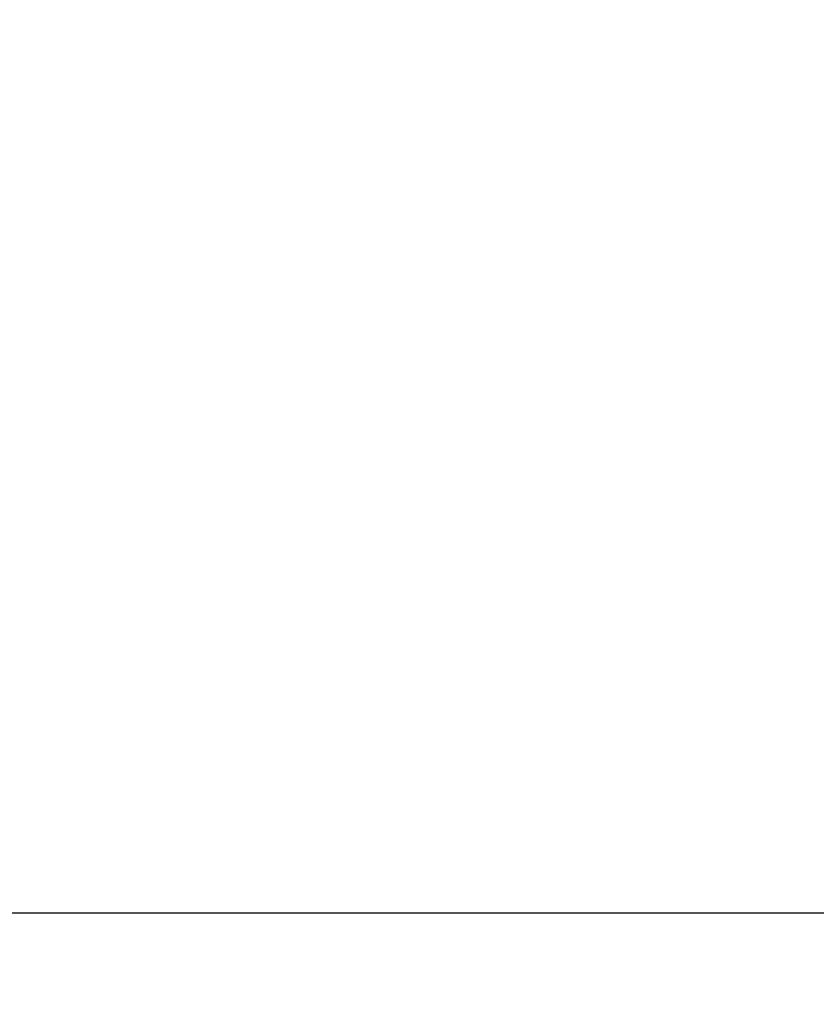
# Model space of a CAD drawing. Units: millimetres. Extents: x 1590 to 7296, y -4609 to 3286.
# Drawn here: x 3620 to 3686, y -1801 to -1720 of the extents above; entities that cross this region are included whole.
import ezdxf

# ---------------------------------------------------------------- set-up
doc = ezdxf.new("R2010")
doc.units = ezdxf.units.MM
doc.header["$LTSCALE"] = 30.734
doc.header["$PDMODE"] = 3
doc.header["$PDSIZE"] = 1
doc.layers.get('0').update_dxf_attribs({"linetype": 'CONTINUOUS'})
doc.layers.get('Defpoints').update_dxf_attribs({"linetype": 'CONTINUOUS'})
doc.layers.add('COTAS', color=7, linetype='CONTINUOUS')
doc.styles.add('ARIAL', font='arial.ttf')
doc.dimstyles.new('Diseño_PlanosFabricacion', dxfattribs={"dimtxt": 55, "dimasz": 60, "dimexe": 10, "dimexo": 10, "dimgap": 10, "dimtad": 1, "dimtih": 1, "dimtoh": 1, "dimdec": 0, "dimzin": 1, "dimdsep": 46, "dimtxsty": 'ARIAL', "dimcen": 15, "dimadec": 0, "dimazin": 0, "dimtp": 0.05, "dimtm": 0.05, "dimtfac": 1, "dimtdec": 0, "dimtofl": 0, "dimtmove": 0, "dimatfit": 3, "dimfxl": 0, "dimtolj": 1, "dimarcsym": 0})

# ---------------------------------------------------------------- blocks, each defined once
blk = doc.blocks.new('*D5')
at = {"layer": 'COTAS', "color": 0, "lineweight": -2}
for p, q in [((4815.318, -1460.563), (4815.318, -2361.867)), ((2295.318, -2002.555), (2295.318, -2361.867)), ((2355.318, -2351.867), (4755.318, -2351.867))]:
    blk.add_line(p, q, dxfattribs=at)
at = {"layer": 'COTAS', "color": 0, "lineweight": 0}
for points in [[(2355.318, -2341.867), (2355.318, -2361.867), (2295.318, -2351.867)], [(4755.318, -2341.867), (4755.318, -2361.867), (4815.318, -2351.867)]]:
    blk.add_solid(points, dxfattribs=at)
at = {"layer": 'Defpoints', "color": 0, "lineweight": 0}
for p in [(4815.318, -1450.563), (2295.318, -1992.555), (4815.318, -2351.867)]:
    blk.add_point(p, dxfattribs=at)
at = {"layer": 'COTAS', "color": 0, "insert": (3555.318, -2313.785), "char_height": 55, "attachment_point": 5, "style": 'ARIAL'}
blk.add_mtext('\\A1;2520 mm', dxfattribs=at)
blk = doc.blocks.new('A$C3BA736D1')
blk.add_line((1372.389, 372.5), (1558.804, 372.5))
blk.add_arc((1334, 272.5), 106, 270.33215, 89.66785)

msp = doc.modelspace()

# ---------------------------------------------------------------- block references
msp.add_blockref('A$C3BA736D1', (2221.318, -2166.063))

# ---------------------------------------------------------------- dimensions: what is measured, and where the dimension line sits
at = {"layer": 'COTAS'}
dim = msp.add_linear_dim(base=(4815.318, -2351.867), p1=(2295.318, -1992.555), p2=(4815.318, -1450.563), dimstyle='Diseño_PlanosFabricacion', override={"dimpost": ' mm'}, dxfattribs=at)
dim.commit()
dim.dimension.update_dxf_attribs({"geometry": '*D5', "text_midpoint": (3555.318, -2351.867), "dimtype": 160})

doc.saveas('drawing.dxf')
